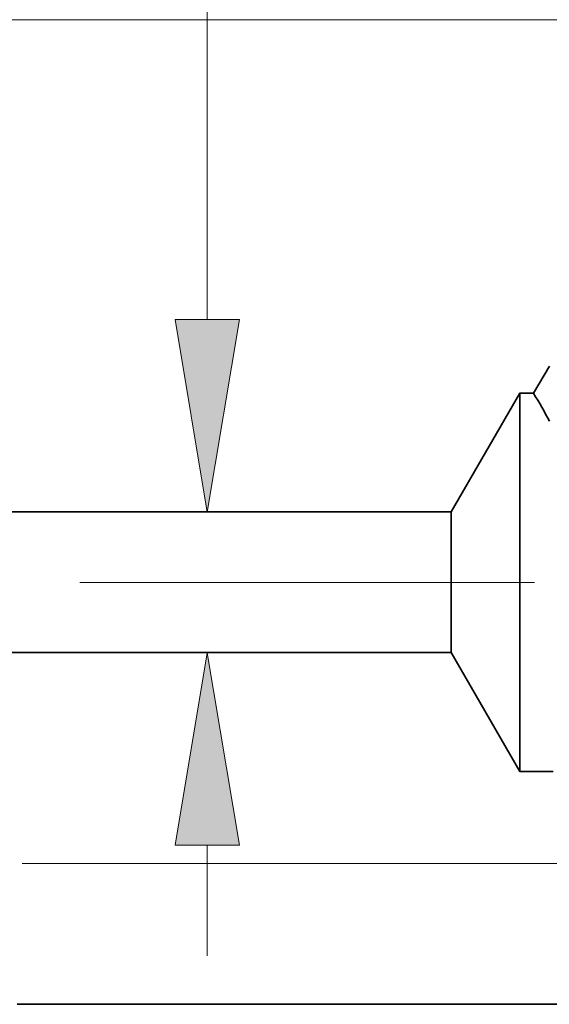
# Model space of a CAD drawing. Extents: x 0 to 10.8, y 0 to 8.2.
# Drawn here: x 4.1 to 4.6, y 1.2 to 2.2 of the extents above; entities that cross this region are included whole.
import ezdxf

# ---------------------------------------------------------------- set-up
doc = ezdxf.new("R2010")
doc.units = 0
doc.header["$MEASUREMENT"] = 0
doc.linetypes.add('DASHDOT', pattern=[18.5, 12, -3, 0.5, -3])
doc.layers.get('0').update_dxf_attribs({"lineweight": 13})

# ---------------------------------------------------------------- blocks, each defined once
blk = doc.blocks.new('BLOCK24')
at = {"color": 7, "lineweight": 13, "ltscale": 0.03937}
blk.add_line((1.509891, 1.2172), (1.509891, 2.321551), dxfattribs=at)
at = {"color": 7, "lineweight": 13, "ltscale": 0.004918}
blk.add_line((1.509891, 0.086094), (1.509891, 0.2828), dxfattribs=at)
at = {"color": 7, "lineweight": 13, "ltscale": 0.03937}
for points in [[(1.452858, 1.2172), (1.509891, 0.875), (1.566925, 1.2172)], [(1.566925, 0.2828), (1.509891, 0.625), (1.452858, 0.2828)]]:
    blk.add_lwpolyline(points, close=True, dxfattribs=at)
for points in [[(1.452858, 1.2172), (1.509891, 0.875), (1.452858, 1.2172), (1.566925, 1.2172)], [(1.566925, 0.2828), (1.509891, 0.625), (1.566925, 0.2828), (1.452858, 0.2828)]]:
    blk.add_solid(points, dxfattribs=at)
blk = doc.blocks.new('BLOCK25')
at = {"color": 7, "lineweight": 13, "ltscale": 0.03937}
blk.add_line((1.180751, 0.25), (4.061435, 0.25), dxfattribs=at)
blk = doc.blocks.new('BLOCK26')
at = {"color": 7, "lineweight": 13, "ltscale": 0.03937}
blk.add_line((1.180751, 0.25), (4.72343, 0.25), dxfattribs=at)
blk = doc.blocks.new('BLOCK27')
at = {"color": 7, "lineweight": 13, "ltscale": 0.03937}
blk.add_line((1.180751, 0.25), (5.385426, 0.25), dxfattribs=at)
blk = doc.blocks.new('BLOCK30')
at = {"color": 7, "lineweight": 5, "ltscale": 0.03937}
for p, q in [((1.122983, 1.75), (2.94, 1.75)), ((1.943217, 0.875), (0.4785, 0.875))]:
    blk.add_line(p, q, dxfattribs=at)
at = {"color": 7, "lineweight": 5, "ltscale": 0.000233}
for p, q in [((2.112985, 1.12623), (2.108292, 1.118171)), ((2.117679, 1.134289), (2.112985, 1.12623)), ((2.103598, 1.110112), (2.098905, 1.102053)), ((2.108292, 1.118171), (2.103598, 1.110112)), ((2.094211, 1.093994), (2.089517, 1.085935)), ((2.098905, 1.102053), (2.094211, 1.093994))]:
    blk.add_line(p, q, dxfattribs=at)
at = {"color": 7, "lineweight": 5, "ltscale": 0.006089}
blk.add_line((2.065, 1.085935), (1.943217, 0.875), dxfattribs=at)
at = {"color": 7, "lineweight": 5, "ltscale": 0.000613}
blk.add_line((2.089517, 1.085935), (2.065, 1.085935), dxfattribs=at)
blk = doc.blocks.new('BLOCK31')
at = {"color": 7, "lineweight": 5, "ltscale": 0.03937}
for p, q in [((0.4785, 0.625), (1.943217, 0.625)), ((2.94, 0), (1.172, 0))]:
    blk.add_line(p, q, dxfattribs=at)
at = {"color": 7, "lineweight": 5, "ltscale": 0.006089}
blk.add_line((1.943217, 0.625), (2.065, 0.414065), dxfattribs=at)
at = {"color": 7, "lineweight": 5, "ltscale": 0.001489}
blk.add_line((2.065, 0.414065), (2.124579, 0.414065), dxfattribs=at)

msp = doc.modelspace()

# ---------------------------------------------------------------- linework, layer by layer
at = {"color": 7, "lineweight": 35, "ltscale": 0.000818}
msp.add_line((4.6366, 1.8411), (4.6201, 1.8129), dxfattribs=at)
at = {"color": 7, "lineweight": 35, "ltscale": 0.003559}
for p, q in [((4.5346, 1.6896), (4.6058, 1.8129)), ((4.5346, 1.5435), (4.6058, 1.4202))]:
    msp.add_line(p, q, dxfattribs=at)
at = {"color": 7, "lineweight": 35, "ltscale": 0.007262}
msp.add_line((4.6058, 1.8129), (4.6058, 1.5224), dxfattribs=at)
at = {"color": 7, "lineweight": 35, "ltscale": 0.000358}
msp.add_line((4.6201, 1.8129), (4.6058, 1.8129), dxfattribs=at)
at = {"color": 7, "lineweight": 35, "ltscale": 0.03937}
for p, q in [((4.5346, 1.6896), (3.6786, 1.6896)), ((4.5346, 1.5435), (3.6786, 1.5435)), ((4.0839, 1.1782), (5.1172, 1.1782))]:
    msp.add_line(p, q, dxfattribs=at)
at = {"color": 7, "lineweight": 35, "ltscale": 0.002702}
msp.add_line((4.5346, 1.6896), (4.5346, 1.5815), dxfattribs=at)
at = {"color": 7, "linetype": 'DASHDOT', "lineweight": 13, "ltscale": 0.03937}
msp.add_line((4.6212, 1.6165), (3.5821, 1.6165), dxfattribs=at)
at = {"color": 7, "lineweight": 35, "ltscale": 0.000951}
msp.add_line((4.5346, 1.5815), (4.5346, 1.5435), dxfattribs=at)
at = {"color": 7, "lineweight": 35, "ltscale": 0.002555}
msp.add_line((4.6058, 1.5224), (4.6058, 1.4202), dxfattribs=at)
at = {"color": 7, "lineweight": 35, "ltscale": 0.000871}
msp.add_line((4.6406, 1.4202), (4.6058, 1.4202), dxfattribs=at)
at = {"color": 7, "lineweight": 35, "ltscale": 0.03937}
msp.add_lwpolyline([(4.6366, 1.7839, 0.028778), (4.6201, 1.8129)], format="xyb", dxfattribs=at)

# ---------------------------------------------------------------- block references
at = {"lineweight": 0, "xscale": 0.584445, "yscale": 0.584445, "zscale": 0.584445}
for name in ['BLOCK30', 'BLOCK27', 'BLOCK24', 'BLOCK26', 'BLOCK25', 'BLOCK31']:
    msp.add_blockref(name, (3.3989, 1.1782), dxfattribs=at)

doc.saveas('drawing.dxf')
